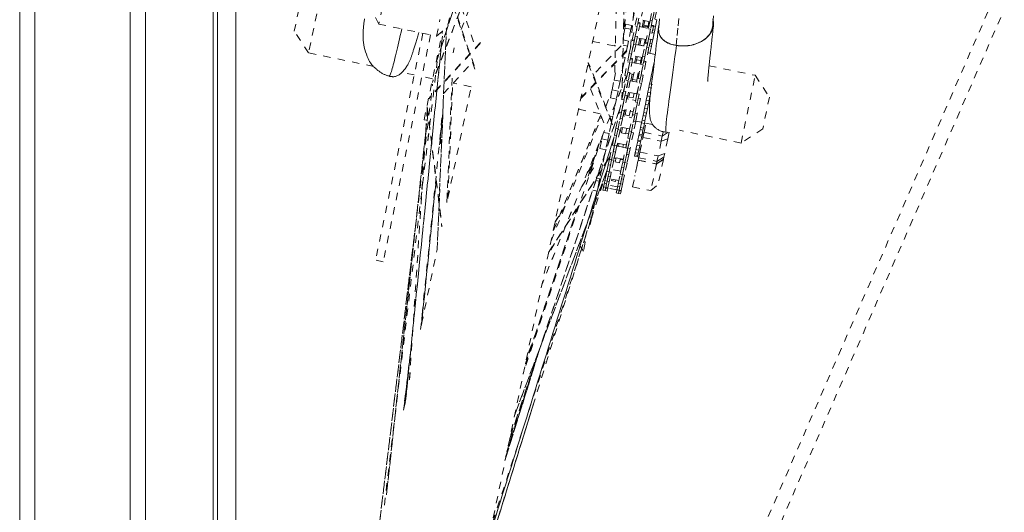
# Model space of a CAD drawing. Units: inches. Extents: x -214 to 241, y -137 to 39.
# Drawn here: x -76 to -63, y -20 to -14 of the extents above; entities that cross this region are included whole.
import ezdxf

# ---------------------------------------------------------------- set-up
doc = ezdxf.new("R2010")
doc.units = ezdxf.units.IN
doc.header["$MEASUREMENT"] = 0
doc.linetypes.add('DASHED', pattern=[0.2, 0.1, -0.1])
doc.layers.add('Unnamed [1.1]', color=7, linetype='Continuous', lineweight=0)

msp = doc.modelspace()

# ---------------------------------------------------------------- linework, layer by layer
at = {"layer": 'Unnamed [1.1]', "color": 18, "linetype": 'DASHED', "lineweight": 0, "true_color": 0x000000}
for p, q in [((-71.42115, -32.92814), (-42.75309, 33.0039)), ((-71.24691, -33.0039), (-42.57885, 32.92814)), ((-67.35487, -9.22671), (-70.94308, -26.43438)), ((-70.42873, -14.05725), (-68.89214, -9.27689)), ((-68.89028, -9.27096), (-70.4285, -14.05637)), ((-67.39195, -9.39652), (-67.79185, -13.87893)), ((-67.79165, -13.8774), (-67.39185, -9.39611)), ((-67.58079, -10.31015), (-67.88111, -13.67642)), ((-69.32002, -11.33968), (-70.49122, -14.3569)), ((-69.32343, -11.34741), (-70.48991, -14.3525)), ((-67.83852, -11.53034), (-67.91143, -14.59381)), ((-67.91088, -14.59103), (-67.83809, -11.53269)), ((-70.09838, -13.63696), (-69.45648, -11.9833)), ((-67.95894, -12.12331), (-68.01069, -14.29786)), ((-71.98435, -13.03106), (-72.17679, -13.95394)), ((-72.37049, -13.65817), (-72.28012, -13.22476)), ((-71.22105, -13.56102), (-71.36579, -13.26313)), ((-71.17418, -13.33623), (-71.22105, -13.56102)), ((-69.91343, -14.17493), (-70.21848, -13.28746)), ((-70.21587, -13.27482), (-69.91086, -14.16219)), ((-70.09299, -13.32983), (-69.90317, -13.88207)), ((-67.62106, -13.35381), (-67.66041, -13.54251)), ((-67.52644, -13.51243), (-67.48956, -13.33553)), ((-67.46019, -13.34166), (-67.49707, -13.51855)), ((-67.49707, -13.51854), (-67.46932, -13.38545)), ((-67.43995, -13.39157), (-67.4793, -13.58028)), ((-70.43389, -13.72516), (-70.38702, -13.50037)), ((-70.2581, -13.47734), (-70.28285, -13.59603)), ((-67.74231, -13.41373), (-67.77668, -13.57858)), ((-67.70755, -13.47466), (-67.73073, -13.58583)), ((-67.67818, -13.48078), (-67.70136, -13.59195)), ((-67.66041, -13.54252), (-67.68977, -13.53639)), ((-67.52974, -13.52826), (-67.65211, -13.50274)), ((-67.63529, -13.60154), (-67.61625, -13.51024)), ((-67.61119, -13.57532), (-67.5984, -13.51395)), ((-67.54158, -13.52579), (-67.55438, -13.58716)), ((-67.52644, -13.51243), (-67.54962, -13.62359)), ((-67.52644, -13.51243), (-67.49707, -13.51855)), ((-67.49707, -13.51855), (-67.52026, -13.62971)), ((-67.4615, -13.49493), (-67.43322, -13.50082)), ((-67.43322, -13.50082), (-67.45218, -13.59172)), ((-72.17679, -13.95394), (-72.37049, -13.65817)), ((-71.22105, -13.56102), (-70.43389, -13.72516)), ((-70.60356, -14.86474), (-70.35119, -13.65444)), ((-70.43389, -13.72516), (-70.28285, -13.59603)), ((-70.30075, -13.61127), (-70.42542, -16.63216)), ((-70.42487, -16.62783), (-70.30036, -13.61094)), ((-67.89014, -13.71974), (-67.86828, -13.61491)), ((-67.86828, -13.61491), (-67.8572, -13.56179)), ((-67.86828, -13.61491), (-67.78776, -13.6317)), ((-67.77668, -13.57858), (-67.8572, -13.56179)), ((-67.78776, -13.6317), (-67.82114, -13.79179)), ((-67.77668, -13.57858), (-67.78776, -13.6317)), ((-67.77008, -13.77453), (-67.73073, -13.58583)), ((-67.70136, -13.59195), (-67.74071, -13.78065)), ((-67.73073, -13.58583), (-67.70136, -13.59195)), ((-67.72911, -13.72505), (-67.70136, -13.59194)), ((-67.66286, -13.55428), (-67.69975, -13.73117)), ((-67.69223, -13.54816), (-67.66286, -13.55428)), ((-67.67496, -13.53948), (-67.67629, -13.55148)), ((-67.67115, -13.59405), (-67.54878, -13.61957)), ((-67.634, -13.59537), (-67.61615, -13.5991)), ((-67.61743, -13.60525), (-67.61378, -13.58773)), ((-67.61378, -13.58773), (-67.61119, -13.57532)), ((-67.61378, -13.58773), (-67.55697, -13.59957)), ((-67.55438, -13.58716), (-67.61119, -13.57532)), ((-67.58897, -13.8123), (-67.54962, -13.62359)), ((-67.55697, -13.59957), (-67.56062, -13.6171)), ((-67.52026, -13.62971), (-67.55961, -13.81842)), ((-67.55933, -13.61094), (-67.54749, -13.61341)), ((-67.55438, -13.58716), (-67.55697, -13.59957)), ((-67.54962, -13.62359), (-67.52026, -13.62971)), ((-67.54801, -13.76281), (-67.52025, -13.62971)), ((-67.48176, -13.59204), (-67.51864, -13.76894)), ((-67.51112, -13.58592), (-67.48175, -13.59205)), ((-67.50983, -13.57976), (-67.48156, -13.58566)), ((-67.4793, -13.58028), (-67.50867, -13.57416)), ((-67.49144, -13.63852), (-67.46316, -13.64441)), ((-67.48285, -13.59184), (-67.48156, -13.58566)), ((-67.48156, -13.58566), (-67.48284, -13.59183)), ((-67.4804, -13.58011), (-67.48156, -13.58566)), ((-67.48156, -13.58566), (-67.45219, -13.59178)), ((-67.46316, -13.64441), (-67.47116, -13.68275)), ((-67.45219, -13.59178), (-67.46316, -13.64441)), ((-70.61876, -13.68661), (-71.26353, -16.77863)), ((-70.51561, -13.70812), (-71.16037, -16.80014)), ((-70.85502, -18.69557), (-70.35508, -13.72682)), ((-70.35514, -13.72687), (-70.85461, -18.691)), ((-68.30801, -13.79766), (-68.00031, -13.86183)), ((-67.82114, -13.79179), (-67.89151, -13.77712)), ((-67.82114, -13.79179), (-67.8356, -13.86113)), ((-67.80942, -13.96319), (-67.77253, -13.7863)), ((-67.74316, -13.79242), (-67.78005, -13.96931)), ((-67.77253, -13.7863), (-67.74316, -13.79242)), ((-67.74071, -13.78065), (-67.77008, -13.77453)), ((-67.72911, -13.72505), (-67.7523, -13.83621)), ((-67.72911, -13.72505), (-67.69975, -13.73117)), ((-67.69975, -13.73117), (-67.72293, -13.84234)), ((-67.58068, -13.77253), (-67.70305, -13.74701)), ((-67.68622, -13.84579), (-67.66718, -13.75449)), ((-67.67193, -13.77729), (-67.65408, -13.78102)), ((-67.66786, -13.84705), (-67.64933, -13.75821)), ((-67.59252, -13.77006), (-67.61104, -13.8589)), ((-67.59727, -13.79287), (-67.58543, -13.79533)), ((-67.54801, -13.76281), (-67.57119, -13.87398)), ((-67.54801, -13.76281), (-67.51864, -13.76894)), ((-67.51864, -13.76894), (-67.54182, -13.8801)), ((-67.5184, -13.76781), (-67.49013, -13.77371)), ((-67.49012, -13.77371), (-67.5011, -13.82634)), ((-67.49943, -13.67685), (-67.47116, -13.68275)), ((-67.47116, -13.68275), (-67.49011, -13.77365)), ((-69.84034, -13.82378), (-70.53749, -14.5788)), ((-69.83767, -13.81109), (-70.52591, -14.55645)), ((-70.19531, -13.88668), (-70.20864, -13.95058)), ((-68.47064, -14.57737), (-67.79163, -13.87762)), ((-68.46779, -14.56385), (-67.7887, -13.86402)), ((-67.91849, -13.85568), (-68.30176, -14.25065)), ((-68.01201, -13.85941), (-68.00002, -13.8475)), ((-68.00269, -13.86133), (-68.0002, -13.85886)), ((-67.89322, -13.84912), (-67.8356, -13.86113)), ((-67.8356, -13.86113), (-67.86754, -14.01428)), ((-67.78005, -13.9693), (-67.7523, -13.83621)), ((-67.72293, -13.84234), (-67.76228, -14.03104)), ((-67.7523, -13.83621), (-67.72293, -13.84234)), ((-67.74972, -13.82385), (-67.74967, -13.8238)), ((-67.72209, -13.83832), (-67.59972, -13.86383)), ((-67.66837, -13.84952), (-67.66786, -13.84705)), ((-67.61104, -13.8589), (-67.66786, -13.84705)), ((-67.62831, -14.00095), (-67.59143, -13.82406)), ((-67.61104, -13.8589), (-67.61156, -13.86136)), ((-67.56206, -13.83019), (-67.59895, -14.00708)), ((-67.59894, -14.00707), (-67.57119, -13.87398)), ((-67.59143, -13.82406), (-67.56206, -13.83018)), ((-67.5596, -13.81842), (-67.58897, -13.8123)), ((-67.54182, -13.8801), (-67.58117, -14.06881)), ((-67.57119, -13.87398), (-67.54182, -13.8801)), ((-67.56314, -13.82996), (-67.56069, -13.81819)), ((-67.53737, -13.85877), (-67.50909, -13.86467)), ((-67.52938, -13.82044), (-67.5011, -13.82634)), ((-67.50909, -13.86467), (-67.52805, -13.95557)), ((-67.5011, -13.82634), (-67.50909, -13.86467)), ((-71.29073, -14.1387), (-72.17679, -13.95394)), ((-71.14415, -20.11718), (-70.42416, -14.06888)), ((-71.14413, -20.11707), (-70.42415, -14.06883)), ((-67.86754, -14.01428), (-67.897, -14.00814)), ((-67.86754, -14.01428), (-67.88511, -14.09853)), ((-67.87195, -14.26306), (-67.8326, -14.07436)), ((-67.80942, -13.96319), (-67.8326, -14.07436)), ((-67.8326, -14.07436), (-67.80323, -14.08048)), ((-67.80942, -13.96319), (-67.78005, -13.96931)), ((-67.78005, -13.96931), (-67.80323, -14.08048)), ((-67.76473, -14.04281), (-67.8019, -14.22104)), ((-67.7941, -14.03669), (-67.76473, -14.04281)), ((-67.76228, -14.03104), (-67.79165, -14.02492)), ((-67.63162, -14.01679), (-67.75398, -13.99128)), ((-67.73716, -14.09006), (-67.71812, -13.99875)), ((-67.71931, -14.09378), (-67.70943, -14.04643)), ((-67.70943, -14.04643), (-67.70027, -14.00248)), ((-67.70943, -14.04643), (-67.65262, -14.05827)), ((-67.65262, -14.05827), (-67.66249, -14.10563)), ((-67.64345, -14.01432), (-67.65262, -14.05827)), ((-67.62831, -14.00095), (-67.65149, -14.11212)), ((-67.62831, -14.00095), (-67.59895, -14.00708)), ((-67.59895, -14.00708), (-67.62213, -14.11824)), ((-67.61299, -14.07445), (-67.58363, -14.08058)), ((-67.58117, -14.06881), (-67.61054, -14.06268)), ((-67.55727, -13.95421), (-67.45772, -13.97497)), ((-67.55634, -13.94973), (-67.52806, -13.95563)), ((-67.52806, -13.95563), (-67.52899, -13.96011)), ((-70.33777, -14.5073), (-69.94527, -14.08222)), ((-68.37074, -14.09845), (-68.00189, -15.02772)), ((-68.04942, -14.88646), (-68.36782, -14.08432)), ((-67.88511, -14.09853), (-67.91514, -14.24256)), ((-67.89909, -14.09562), (-67.88511, -14.09853)), ((-67.80323, -14.08048), (-67.84258, -14.26918)), ((-67.83126, -14.21492), (-67.80323, -14.08047)), ((-67.77302, -14.08258), (-67.65066, -14.10809)), ((-67.69084, -14.30082), (-67.65149, -14.11212)), ((-67.62213, -14.11824), (-67.66148, -14.30695)), ((-67.65149, -14.11212), (-67.62213, -14.11824)), ((-67.65016, -14.25268), (-67.62212, -14.11823)), ((-67.58363, -14.08057), (-67.62079, -14.25881)), ((-67.49462, -14.19427), (-67.50994, -14.26773)), ((-67.48768, -14.16101), (-67.49462, -14.19427)), ((-67.49462, -14.19427), (-67.48578, -14.19612)), ((-67.47166, -14.08418), (-67.48768, -14.16101)), ((-66.72355, -14.12806), (-66.09494, -14.25914)), ((-70.73711, -14.25415), (-70.90552, -14.21903)), ((-70.48711, -14.30628), (-70.63395, -14.27566)), ((-70.29295, -15.99472), (-70.21991, -14.22501)), ((-67.84574, -14.26853), (-68.99828, -17.10541)), ((-67.8462, -14.26843), (-68.99798, -17.10345)), ((-68.04375, -14.45639), (-68.01601, -14.32338)), ((-68.01601, -14.32338), (-67.99566, -14.22577)), ((-68.01601, -14.32338), (-67.93549, -14.34017)), ((-67.93549, -14.34017), (-67.96323, -14.47318)), ((-67.91514, -14.24256), (-67.93549, -14.34017)), ((-67.88644, -14.47407), (-67.84636, -14.28185)), ((-67.88537, -14.47439), (-67.85446, -14.32617)), ((-67.84258, -14.26919), (-67.87195, -14.26306)), ((-67.82509, -14.33229), (-67.86418, -14.51976)), ((-67.82611, -14.33173), (-67.85707, -14.48019)), ((-67.83126, -14.21492), (-67.85446, -14.32617)), ((-67.85446, -14.32617), (-67.82509, -14.33229)), ((-67.84636, -14.28186), (-67.84527, -14.28208)), ((-67.83126, -14.21492), (-67.8019, -14.22104)), ((-67.79591, -14.33387), (-67.82781, -14.48683)), ((-67.8019, -14.22104), (-67.82509, -14.33229)), ((-67.7512, -14.24674), (-67.80492, -14.23554)), ((-67.79591, -14.33387), (-67.67354, -14.35939)), ((-67.78833, -14.33545), (-67.76905, -14.24302)), ((-67.77048, -14.33918), (-67.76555, -14.31554)), ((-67.76555, -14.31554), (-67.74436, -14.21393)), ((-67.70874, -14.32739), (-67.76555, -14.31554)), ((-67.70874, -14.32739), (-67.71366, -14.35102)), ((-67.68755, -14.22578), (-67.70874, -14.32739)), ((-67.70533, -14.51183), (-67.66525, -14.31962)), ((-67.68255, -14.26105), (-67.69439, -14.25859)), ((-67.66148, -14.30695), (-67.69084, -14.30083)), ((-67.65016, -14.25268), (-67.67336, -14.36393)), ((-67.66525, -14.31962), (-67.66416, -14.31985)), ((-67.65016, -14.25268), (-67.62079, -14.25881)), ((-67.62079, -14.25881), (-67.64399, -14.37006)), ((-67.51837, -14.30817), (-67.53278, -14.37728)), ((-67.50994, -14.26773), (-67.51837, -14.30817)), ((-67.51837, -14.30817), (-67.50017, -14.31197)), ((-67.50994, -14.26773), (-67.49515, -14.27082)), ((-66.28738, -15.18202), (-66.09494, -14.25914)), ((-66.09494, -14.25914), (-65.90124, -14.55491)), ((-71.23405, -20.55929), (-70.48688, -14.37913)), ((-70.27971, -15.93083), (-69.96371, -14.41542)), ((-70.27881, -15.92657), (-70.21531, -14.37461)), ((-70.27836, -15.92476), (-70.21492, -14.37421)), ((-69.9637, -14.41542), (-70.20624, -14.36485)), ((-68.33944, -14.44217), (-68.14368, -14.93535)), ((-68.06649, -14.56546), (-68.04375, -14.45639)), ((-67.96323, -14.47318), (-68.04375, -14.45639)), ((-67.96323, -14.47318), (-67.98597, -14.58225)), ((-67.88644, -14.47407), (-67.90954, -14.58488)), ((-67.88644, -14.47407), (-67.85707, -14.48019)), ((-67.70427, -14.51216), (-67.67336, -14.36393)), ((-67.64399, -14.37006), (-67.68308, -14.55752)), ((-67.64501, -14.3695), (-67.67596, -14.51796)), ((-67.67336, -14.36393), (-67.64399, -14.37006)), ((-67.54254, -14.4241), (-67.55585, -14.48793)), ((-67.53278, -14.37728), (-67.54254, -14.4241)), ((-67.54254, -14.4241), (-67.50389, -14.43216)), ((-67.53278, -14.37728), (-67.49413, -14.38534)), ((-68.1302, -14.68287), (-68.04965, -14.48459)), ((-67.98597, -14.58225), (-68.06649, -14.56546)), ((-67.98597, -14.58225), (-68.011, -14.70226)), ((-67.94561, -14.75784), (-67.90954, -14.58488)), ((-67.88017, -14.591), (-67.91624, -14.76396)), ((-67.91094, -14.73855), (-67.88017, -14.59099)), ((-67.90954, -14.58488), (-67.88017, -14.591)), ((-67.83839, -14.53758), (-67.88157, -14.74467)), ((-67.85707, -14.48019), (-67.88017, -14.591)), ((-67.86776, -14.53146), (-67.83839, -14.53759)), ((-67.86418, -14.51976), (-67.86527, -14.51953)), ((-67.84668, -14.57735), (-67.82125, -14.58266)), ((-67.83911, -14.579), (-67.82022, -14.48841)), ((-67.70544, -14.51235), (-67.82781, -14.48683)), ((-67.81553, -14.55524), (-67.80237, -14.49214)), ((-67.75872, -14.56709), (-67.81553, -14.55524)), ((-67.76444, -14.5945), (-67.72432, -14.60287)), ((-67.74556, -14.50398), (-67.75872, -14.56709)), ((-67.70533, -14.51183), (-67.72844, -14.62264)), ((-67.70533, -14.51183), (-67.67596, -14.51796)), ((-67.65729, -14.57535), (-67.70047, -14.78244)), ((-67.67596, -14.51796), (-67.69907, -14.62877)), ((-67.68665, -14.56923), (-67.65729, -14.57535)), ((-67.68308, -14.55752), (-67.68417, -14.55729)), ((-67.57877, -14.59782), (-67.59066, -14.65483)), ((-67.56677, -14.54026), (-67.57877, -14.59782)), ((-67.57877, -14.59782), (-67.54012, -14.60588)), ((-67.55585, -14.48793), (-67.56677, -14.54026)), ((-67.56677, -14.54026), (-67.52811, -14.54832)), ((-67.55585, -14.48793), (-67.5172, -14.49599)), ((-67.552, -14.6629), (-67.54012, -14.60588)), ((-67.54012, -14.60588), (-67.52811, -14.54832)), ((-67.52811, -14.54832), (-67.5172, -14.49599)), ((-65.90124, -14.55491), (-65.99161, -14.98832)), ((-70.5601, -14.71563), (-70.80632, -18.47094)), ((-70.55981, -14.71795), (-70.80564, -18.46736)), ((-70.65043, -17.72316), (-70.34532, -14.69078)), ((-70.56122, -14.70658), (-70.36155, -16.32369)), ((-70.5605, -14.68915), (-70.35977, -16.31484)), ((-69.43732, -19.2101), (-67.9344, -14.70368)), ((-67.93408, -14.70255), (-69.43541, -19.20422)), ((-68.20444, -14.78227), (-68.50046, -14.72054)), ((-68.011, -14.70226), (-68.03577, -14.82107)), ((-68.011, -14.70226), (-68.0211, -14.70015)), ((-67.91094, -14.73855), (-67.93322, -14.8454)), ((-67.91094, -14.73855), (-67.88157, -14.74467)), ((-67.88157, -14.74467), (-67.90386, -14.85153)), ((-67.88806, -14.81372), (-67.871, -14.73189)), ((-67.85314, -14.73562), (-67.87858, -14.73031)), ((-67.86617, -14.79807), (-67.85067, -14.72373)), ((-67.79385, -14.73558), (-67.80935, -14.80992)), ((-67.7645, -14.7956), (-67.72844, -14.62264)), ((-67.69907, -14.62877), (-67.73514, -14.80172)), ((-67.72984, -14.77631), (-67.69907, -14.62876)), ((-67.72844, -14.62264), (-67.69907, -14.62877)), ((-67.6012, -14.70538), (-67.61381, -14.76588)), ((-67.59066, -14.65483), (-67.6012, -14.70538)), ((-67.6012, -14.70538), (-67.56254, -14.71344)), ((-67.59066, -14.65483), (-67.552, -14.6629)), ((-67.57516, -14.77394), (-67.56254, -14.71344)), ((-67.56254, -14.71344), (-67.552, -14.6629)), ((-70.57033, -14.87167), (-70.60356, -14.86474)), ((-70.55159, -14.78466), (-70.58481, -15.09247)), ((-70.34894, -14.77905), (-70.39191, -15.20663)), ((-70.39189, -15.20692), (-70.34898, -14.77994)), ((-68.87491, -16.51591), (-68.18769, -14.82438)), ((-68.19817, -14.79798), (-68.84278, -16.378)), ((-68.84121, -16.37543), (-68.19795, -14.7987)), ((-68.03577, -14.82107), (-68.06753, -14.81445)), ((-68.03577, -14.82107), (-68.05773, -14.92637)), ((-67.99173, -14.979), (-67.94609, -14.76013)), ((-67.91672, -14.76625), (-67.96236, -14.98512)), ((-67.96236, -14.98512), (-67.93322, -14.8454)), ((-67.94609, -14.76013), (-67.91672, -14.76625)), ((-67.91624, -14.76396), (-67.94561, -14.75784)), ((-67.90386, -14.85153), (-67.93583, -15.00487)), ((-67.93322, -14.8454), (-67.90386, -14.85153)), ((-67.89564, -14.81214), (-67.87021, -14.81745)), ((-67.80935, -14.80992), (-67.86617, -14.79807)), ((-67.8134, -14.82929), (-67.77327, -14.83766)), ((-67.81062, -15.01676), (-67.76498, -14.79789)), ((-67.75621, -14.75583), (-67.79633, -14.74746)), ((-67.73561, -14.80401), (-67.78125, -15.02289)), ((-67.76498, -14.79789), (-67.73561, -14.80402)), ((-67.73514, -14.80172), (-67.7645, -14.7956)), ((-67.72984, -14.77631), (-67.75212, -14.88317)), ((-67.72984, -14.77631), (-67.70047, -14.78244)), ((-67.70047, -14.78244), (-67.72275, -14.88929)), ((-67.6359, -14.87178), (-67.64314, -14.90651)), ((-67.62277, -14.80882), (-67.6359, -14.87178)), ((-67.6359, -14.87178), (-67.59724, -14.87984)), ((-67.61381, -14.76588), (-67.62277, -14.80882)), ((-67.62277, -14.80882), (-67.58411, -14.81688)), ((-67.61381, -14.76588), (-67.57516, -14.77394)), ((-67.60448, -14.91457), (-67.59724, -14.87984)), ((-67.59724, -14.87984), (-67.58411, -14.81688)), ((-67.58411, -14.81688), (-67.57516, -14.77394)), ((-68.05773, -14.92637), (-68.08403, -15.05249)), ((-67.99173, -14.979), (-68.01242, -15.07826)), ((-67.99173, -14.979), (-67.96236, -14.98512)), ((-67.96236, -14.98512), (-67.98306, -15.08438)), ((-67.93584, -15.00491), (-67.9802, -15.21764)), ((-67.93583, -15.00487), (-67.9652, -14.99875)), ((-67.93354, -15.03182), (-67.91995, -14.96668)), ((-67.80517, -14.99062), (-67.92754, -14.9651)), ((-67.91719, -15.04276), (-67.9021, -14.97041)), ((-67.84529, -14.98225), (-67.86038, -15.05461)), ((-67.78125, -15.02289), (-67.75212, -14.88317)), ((-67.72275, -14.88929), (-67.75473, -15.04264)), ((-67.75212, -14.88317), (-67.72275, -14.88929)), ((-67.6417, -14.89961), (-67.72144, -14.88299)), ((-67.66199, -14.9969), (-67.67545, -15.06148)), ((-67.65656, -14.97085), (-67.66199, -14.9969)), ((-67.66199, -14.9969), (-67.62333, -15.00496)), ((-67.64314, -14.90651), (-67.65656, -14.97085)), ((-67.65656, -14.97085), (-67.6179, -14.97891)), ((-67.64314, -14.90651), (-67.60448, -14.91457)), ((-67.6368, -15.06954), (-67.62333, -15.00496)), ((-67.62333, -15.00496), (-67.6179, -14.97891)), ((-67.6179, -14.97891), (-67.60448, -14.91457)), ((-67.60956, -15.03447), (-67.58395, -14.91166)), ((-67.49319, -14.93058), (-67.60305, -14.90767)), ((-66.28738, -15.18202), (-67.12772, -15.00679)), ((-65.99161, -14.98832), (-66.28738, -15.18202)), ((-70.58002, -15.01933), (-71.11523, -19.9771)), ((-71.11501, -19.97618), (-70.5802, -15.02216)), ((-70.38587, -15.09378), (-70.36789, -15.23813)), ((-70.38454, -15.08118), (-70.36712, -15.22109)), ((-68.01688, -15.09963), (-69.74254, -20.63675)), ((-69.74242, -20.63638), (-68.01711, -15.10037)), ((-68.17418, -15.08189), (-69.25483, -18.32214)), ((-68.21057, -15.2564), (-68.18322, -15.12522)), ((-68.18322, -15.12522), (-68.17207, -15.07175)), ((-68.1027, -15.14201), (-68.18322, -15.12522)), ((-68.08403, -15.05249), (-68.15798, -15.03707)), ((-68.1027, -15.14201), (-68.13005, -15.27319)), ((-68.08403, -15.05249), (-68.1027, -15.14201)), ((-68.04005, -15.21073), (-68.01242, -15.07826)), ((-68.01242, -15.07826), (-67.98306, -15.08438)), ((-67.98306, -15.08438), (-68.01068, -15.21685)), ((-68.00957, -15.21151), (-67.98305, -15.08437)), ((-67.94112, -15.03025), (-67.91569, -15.03555)), ((-67.86038, -15.05461), (-67.91719, -15.04276)), ((-67.85894, -15.24849), (-67.83132, -15.11602)), ((-67.85887, -15.0474), (-67.81875, -15.05576)), ((-67.81062, -15.01676), (-67.83132, -15.11602)), ((-67.83132, -15.11602), (-67.80195, -15.12214)), ((-67.80195, -15.12214), (-67.82957, -15.25462)), ((-67.82846, -15.24928), (-67.80195, -15.12213)), ((-67.81062, -15.01676), (-67.78125, -15.02289)), ((-67.78125, -15.02289), (-67.80195, -15.12214)), ((-67.75473, -15.04267), (-67.79909, -15.2554)), ((-67.75473, -15.04264), (-67.78409, -15.03651)), ((-67.61019, -15.03753), (-67.73435, -15.63292)), ((-67.6923, -15.14228), (-67.69507, -15.15556)), ((-67.67903, -15.07861), (-67.6923, -15.14228)), ((-67.6923, -15.14228), (-67.65365, -15.15034)), ((-67.67545, -15.06148), (-67.67903, -15.07861)), ((-67.67903, -15.07861), (-67.64037, -15.08667)), ((-67.67545, -15.06148), (-67.6368, -15.06954)), ((-67.66591, -15.30474), (-67.62449, -15.1061)), ((-67.65365, -15.15034), (-67.64037, -15.08667)), ((-67.64037, -15.08667), (-67.6368, -15.06954)), ((-67.62449, -15.1061), (-67.60956, -15.03447)), ((-67.62449, -15.1061), (-67.61259, -15.04903)), ((-67.62449, -15.1061), (-67.37548, -15.15802)), ((-67.60996, -15.03642), (-67.61361, -15.03565)), ((-67.61259, -15.04903), (-67.60956, -15.03447)), ((-67.60956, -15.03447), (-67.36054, -15.0864)), ((-67.36054, -15.0864), (-67.37548, -15.15802)), ((-67.37548, -15.15802), (-67.28624, -15.12684)), ((-67.34849, -15.02862), (-67.36054, -15.0864)), ((-67.36054, -15.0864), (-67.27857, -15.03488)), ((-67.28624, -15.12684), (-67.32766, -15.32548)), ((-67.28624, -15.12684), (-67.26699, -15.03453)), ((-68.22087, -15.19188), (-68.36831, -15.63359)), ((-68.36815, -15.6333), (-68.22044, -15.19082)), ((-68.13005, -15.27319), (-68.21057, -15.2564)), ((-68.13005, -15.27319), (-68.14515, -15.34559)), ((-68.08033, -15.40389), (-68.03202, -15.17221)), ((-68.01068, -15.21685), (-68.05096, -15.41001)), ((-68.01068, -15.21685), (-68.04005, -15.21073)), ((-68.00957, -15.21151), (-68.02798, -15.2998)), ((-68.00957, -15.21151), (-67.9802, -15.21764)), ((-67.9802, -15.21764), (-67.99861, -15.30592)), ((-67.98157, -15.22423), (-67.95614, -15.22954)), ((-67.97399, -15.22581), (-67.96543, -15.18477)), ((-67.94758, -15.18851), (-67.97302, -15.18321)), ((-67.95556, -15.22676), (-67.94758, -15.1885)), ((-67.95556, -15.22676), (-67.89875, -15.2386)), ((-67.89077, -15.20035), (-67.94758, -15.1885)), ((-67.89932, -15.24138), (-67.85921, -15.24975)), ((-67.89922, -15.44165), (-67.85091, -15.20998)), ((-67.89077, -15.20035), (-67.89875, -15.2386)), ((-67.85065, -15.20872), (-67.89077, -15.20036)), ((-67.82958, -15.25462), (-67.86985, -15.44777)), ((-67.82957, -15.25461), (-67.85894, -15.24849)), ((-67.82846, -15.24928), (-67.84687, -15.33756)), ((-67.82846, -15.24928), (-67.79909, -15.2554)), ((-67.79909, -15.2554), (-67.8175, -15.34368)), ((-67.76492, -15.77953), (-67.6599, -15.27591)), ((-67.71672, -15.25935), (-67.72804, -15.31367)), ((-67.71861, -15.26843), (-67.7211, -15.28036)), ((-67.70661, -15.21091), (-67.7188, -15.26934)), ((-67.7188, -15.26934), (-67.68014, -15.2774)), ((-67.70908, -15.22272), (-67.70972, -15.22581)), ((-67.69507, -15.15556), (-67.70683, -15.21194)), ((-67.70683, -15.21194), (-67.66817, -15.22)), ((-67.65642, -15.16362), (-67.69507, -15.15556)), ((-67.68939, -15.32173), (-67.68014, -15.2774)), ((-67.68014, -15.2774), (-67.66817, -15.22)), ((-67.66817, -15.22), (-67.65642, -15.16362)), ((-67.65642, -15.16362), (-67.65365, -15.15034)), ((-67.37548, -15.15802), (-67.4169, -15.35667)), ((-68.07353, -15.37124), (-68.90977, -16.68302)), ((-68.90765, -16.67323), (-68.07151, -15.36161)), ((-68.14515, -15.34559), (-68.17311, -15.47971)), ((-68.14515, -15.34559), (-68.14826, -15.34494)), ((-68.08033, -15.40389), (-68.09582, -15.47819)), ((-68.08033, -15.40389), (-68.05096, -15.41001)), ((-68.05096, -15.41001), (-68.06645, -15.48431)), ((-68.02176, -15.41696), (-68.05113, -15.41084)), ((-68.05096, -15.41001), (-68.02798, -15.2998)), ((-68.02798, -15.2998), (-67.99861, -15.30592)), ((-67.99861, -15.30592), (-68.02176, -15.41696)), ((-68.01562, -15.3875), (-67.99018, -15.3928)), ((-67.8911, -15.40271), (-68.01347, -15.37719)), ((-68.00803, -15.38908), (-68.00588, -15.37873)), ((-68.00013, -15.44053), (-67.98803, -15.3825)), ((-67.93122, -15.39434), (-67.94332, -15.45237)), ((-67.93337, -15.40465), (-67.89325, -15.41301)), ((-67.86985, -15.44777), (-67.84687, -15.33756)), ((-67.84687, -15.33756), (-67.8175, -15.34368)), ((-67.8175, -15.34368), (-67.84066, -15.45473)), ((-67.73057, -15.3258), (-67.73812, -15.36199)), ((-67.73812, -15.36199), (-67.69946, -15.37006)), ((-67.72879, -15.31727), (-67.73778, -15.36037)), ((-67.73778, -15.36037), (-67.69913, -15.36843)), ((-67.72943, -15.32033), (-67.73541, -15.34899)), ((-67.72416, -15.29507), (-67.7344, -15.34415)), ((-67.7344, -15.34415), (-67.69574, -15.35221)), ((-67.72971, -15.32168), (-67.72544, -15.30118)), ((-67.72804, -15.31367), (-67.68939, -15.32173)), ((-67.69946, -15.37006), (-67.69913, -15.36843)), ((-67.69913, -15.36843), (-67.69574, -15.35221)), ((-67.69574, -15.35221), (-67.68939, -15.32173)), ((-67.69091, -15.42463), (-67.68873, -15.41417)), ((-67.68873, -15.41417), (-67.68197, -15.38174)), ((-67.68505, -15.39651), (-67.68873, -15.41417)), ((-67.68873, -15.41417), (-67.43972, -15.4661)), ((-67.68197, -15.38174), (-67.66591, -15.30474)), ((-67.68197, -15.38174), (-67.43296, -15.43366)), ((-67.66591, -15.30474), (-67.4169, -15.35667)), ((-67.43972, -15.4661), (-67.34405, -15.40411)), ((-67.4169, -15.35667), (-67.43296, -15.43366)), ((-67.43296, -15.43366), (-67.33729, -15.37168)), ((-67.32766, -15.32548), (-67.4169, -15.35667)), ((-67.34429, -15.40523), (-67.4142, -15.74049)), ((-67.34405, -15.40411), (-67.34429, -15.40523)), ((-67.33729, -15.37168), (-67.34405, -15.40411)), ((-67.32766, -15.32548), (-67.33729, -15.37168)), ((-69.37351, -18.89531), (-68.1097, -15.54478)), ((-68.11043, -15.5482), (-69.37261, -18.89442)), ((-68.45682, -15.77243), (-68.25082, -15.44928)), ((-68.3809, -15.5858), (-68.30155, -15.46382)), ((-68.29703, -15.45011), (-68.37377, -15.56807)), ((-68.11066, -15.5498), (-68.32588, -16.21224)), ((-68.1105, -15.54886), (-68.32557, -16.21081)), ((-68.18442, -15.53394), (-68.2125, -15.66858)), ((-68.17311, -15.47971), (-68.1919, -15.47579)), ((-68.17311, -15.47971), (-68.18442, -15.53394)), ((-68.14102, -15.69497), (-68.09254, -15.46247)), ((-68.11454, -15.56798), (-68.09582, -15.47819)), ((-68.09582, -15.47819), (-68.06645, -15.48431)), ((-68.08518, -15.5741), (-68.06645, -15.48431)), ((-68.06645, -15.48431), (-68.08518, -15.5741)), ((-68.02176, -15.41696), (-68.05581, -15.58023)), ((-67.92515, -15.56597), (-68.04751, -15.54046)), ((-67.94332, -15.45237), (-68.00013, -15.44053)), ((-67.93344, -15.60574), (-67.91472, -15.51595)), ((-67.89922, -15.44165), (-67.91472, -15.51595)), ((-67.91472, -15.51595), (-67.88535, -15.52208)), ((-67.90407, -15.61187), (-67.88535, -15.52207)), ((-67.88535, -15.52208), (-67.90407, -15.61187)), ((-67.89922, -15.44165), (-67.86985, -15.44777)), ((-67.86985, -15.44777), (-67.88535, -15.52208)), ((-67.84066, -15.45473), (-67.8747, -15.61799)), ((-67.84066, -15.45472), (-67.87003, -15.4486)), ((-67.68914, -15.4161), (-67.44012, -15.46803)), ((-67.44012, -15.46803), (-67.51591, -15.83146)), ((-67.43972, -15.4661), (-67.44012, -15.46803)), ((-67.44012, -15.46803), (-67.44012, -15.46803)), ((-67.44012, -15.46803), (-67.44012, -15.46803)), ((-67.43296, -15.43366), (-67.43972, -15.4661)), ((-68.2125, -15.66858), (-68.25335, -15.66006)), ((-68.2125, -15.66858), (-68.21994, -15.70426)), ((-68.08518, -15.57411), (-68.11454, -15.56798)), ((-68.08516, -15.57405), (-68.11166, -15.70109)), ((-68.11166, -15.70109), (-68.09717, -15.63165)), ((-68.08517, -15.57408), (-68.09717, -15.63165)), ((-68.09717, -15.63165), (-68.06781, -15.63777)), ((-68.05581, -15.58023), (-68.08518, -15.57411)), ((-68.06781, -15.63777), (-68.08229, -15.70721)), ((-67.95163, -15.69296), (-68.07399, -15.66745)), ((-68.0558, -15.5802), (-68.06781, -15.63777)), ((-68.0527, -15.69263), (-68.04856, -15.67275)), ((-67.95992, -15.73273), (-67.92515, -15.56598)), ((-67.90407, -15.61187), (-67.93344, -15.60575)), ((-67.90406, -15.61182), (-67.93055, -15.73885)), ((-67.93055, -15.73885), (-67.91607, -15.66941)), ((-67.90406, -15.61184), (-67.91607, -15.66941)), ((-67.91607, -15.66941), (-67.8867, -15.67554)), ((-67.8747, -15.61799), (-67.90407, -15.61187)), ((-67.8867, -15.67554), (-67.90118, -15.74498)), ((-67.8747, -15.61796), (-67.8867, -15.67554)), ((-70.63942, -17.67034), (-70.44015, -15.68726)), ((-70.44017, -15.68695), (-70.63929, -17.66847)), ((-68.21994, -15.70426), (-68.26496, -15.69487)), ((-68.21994, -15.70426), (-68.2476, -15.83691)), ((-68.16797, -15.82418), (-68.15719, -15.77252)), ((-68.15904, -15.78135), (-68.14847, -15.73066)), ((-68.12967, -15.78747), (-68.15904, -15.78135)), ((-68.14102, -15.69495), (-68.14847, -15.73066)), ((-68.14847, -15.73066), (-68.1191, -15.73678)), ((-68.11166, -15.70109), (-68.14102, -15.69497)), ((-68.12967, -15.78748), (-68.1386, -15.8303)), ((-68.1386, -15.8303), (-68.13148, -15.79614)), ((-68.12967, -15.78747), (-68.13148, -15.79614)), ((-68.13148, -15.79614), (-68.10211, -15.80227)), ((-68.12967, -15.78747), (-68.1191, -15.73678)), ((-68.1191, -15.73678), (-68.12967, -15.78747)), ((-68.1003, -15.7936), (-68.12967, -15.78747)), ((-68.11165, -15.70109), (-68.1191, -15.73678)), ((-68.08229, -15.70721), (-68.11166, -15.70109)), ((-68.10211, -15.80227), (-68.10923, -15.83643)), ((-68.1003, -15.79359), (-68.10211, -15.80227)), ((-67.97857, -15.82217), (-68.10094, -15.79666)), ((-68.08229, -15.70721), (-68.1003, -15.79359)), ((-67.96964, -15.77934), (-68.09201, -15.75382)), ((-67.99589, -15.70448), (-68.0527, -15.69263)), ((-67.99175, -15.6846), (-67.99589, -15.70448)), ((-67.98686, -15.86195), (-67.97609, -15.81028)), ((-67.97793, -15.81911), (-67.96736, -15.76842)), ((-67.95992, -15.73272), (-67.96736, -15.76842)), ((-67.96736, -15.76842), (-67.93799, -15.77455)), ((-67.93055, -15.73885), (-67.95992, -15.73273)), ((-67.94856, -15.82524), (-67.93799, -15.77455)), ((-67.93799, -15.77455), (-67.94856, -15.82524)), ((-67.93055, -15.73885), (-67.93799, -15.77455)), ((-67.90118, -15.74498), (-67.93055, -15.73885)), ((-67.90118, -15.74498), (-67.91919, -15.83136)), ((-67.76492, -15.77953), (-67.51591, -15.83146)), ((-67.51591, -15.83146), (-67.4142, -15.74049)), ((-70.28814, -15.87835), (-70.28089, -15.93654)), ((-70.28732, -15.86175), (-70.27903, -15.92824)), ((-68.2476, -15.83691), (-68.30813, -15.82429)), ((-68.25338, -15.86463), (-68.27788, -15.98214)), ((-68.2476, -15.83691), (-68.25338, -15.86463)), ((-68.1386, -15.83031), (-68.16797, -15.82418)), ((-68.10923, -15.83643), (-68.1386, -15.83031)), ((-67.95749, -15.86807), (-67.98686, -15.86195)), ((-67.94856, -15.82524), (-67.97793, -15.81911)), ((-67.94857, -15.82525), (-67.95749, -15.86807)), ((-67.95749, -15.86807), (-67.95037, -15.83391)), ((-67.92813, -15.87419), (-67.95749, -15.86807)), ((-67.94856, -15.82523), (-67.95037, -15.83391)), ((-67.95037, -15.83391), (-67.921, -15.84003)), ((-67.91919, -15.83136), (-67.94856, -15.82524)), ((-67.921, -15.84003), (-67.92813, -15.87419)), ((-67.91919, -15.83136), (-67.921, -15.84003)), ((-68.50852, -16.05361), (-69.22206, -18.19118)), ((-69.22128, -18.18907), (-68.50835, -16.0533)), ((-68.8224, -16.26448), (-68.69014, -16.06116)), ((-68.6832, -16.04373), (-68.82049, -16.25476)), ((-68.27788, -15.98214), (-68.30283, -16.10179)), ((-68.27788, -15.98214), (-68.29106, -15.97939)), ((-70.70897, -16.21381), (-71.23398, -20.55745)), ((-71.2339, -20.55702), (-70.70912, -16.21528)), ((-69.83222, -21.05519), (-68.32657, -16.19327)), ((-68.3221, -16.1942), (-68.35176, -16.18802)), ((-68.3221, -16.1942), (-68.33535, -16.25771)), ((-68.30283, -16.10179), (-68.3221, -16.1942)), ((-68.30283, -16.10179), (-68.31804, -16.09862)), ((-68.34032, -16.25668), (-69.65969, -20.31759)), ((-68.34046, -16.25665), (-69.65928, -20.31586)), ((-68.34309, -16.29486), (-68.35211, -16.29298)), ((-68.34238, -16.29145), (-68.35103, -16.28965)), ((-68.33535, -16.25771), (-68.34585, -16.25552)), ((-68.34238, -16.29145), (-68.34309, -16.29486)), ((-68.33535, -16.25771), (-68.34238, -16.29145)), ((-68.43502, -16.65567), (-68.48017, -16.58622)), ((-68.40981, -16.53475), (-68.43502, -16.65567)), ((-68.428, -16.5208), (-68.40981, -16.53475)), ((-70.63777, -17.64795), (-70.42579, -16.63138)), ((-71.16037, -16.80014), (-71.26353, -16.77863)), ((-70.62797, -17.50112), (-70.63908, -17.67087)), ((-70.62902, -17.51044), (-70.63908, -17.66421)), ((-69.00099, -17.56067), (-69.21341, -18.12099)), ((-69.00402, -17.57024), (-69.21042, -18.11469)), ((-70.78578, -18.00648), (-70.88323, -18.82514)), ((-69.50373, -19.50777), (-69.03712, -18.01056)), ((-69.03516, -18.00427), (-69.48856, -19.45909)), ((-70.79861, -18.13448), (-70.87753, -18.79781)), ((-70.87753, -18.79781), (-70.79861, -18.13448)), ((-69.49412, -19.46359), (-69.10388, -18.2111)), ((-69.10021, -18.19934), (-69.47475, -19.40143)), ((-70.87837, -18.80435), (-70.85567, -18.59411)), ((-70.85646, -18.60026), (-70.87806, -18.80033)), ((-69.21191, -18.57125), (-69.47732, -19.38631)), ((-69.47474, -19.37889), (-69.20908, -18.56304)), ((-70.87816, -18.80079), (-70.85558, -18.69248)), ((-69.11606, -18.74263), (-69.8323, -21.05802)), ((-69.14268, -18.82858), (-69.832, -21.05695))]:
    msp.add_line(p, q, dxfattribs=at)
at = {"layer": 'Unnamed [1.1]', "color": 18, "linetype": 'Continuous', "lineweight": 0, "true_color": 0x000000}
for p, q in [((-76.10936, -32.8445), (-76.10936, 32.8695)), ((-75.90436, 32.86951), (-75.90436, -32.84449)), ((-74.60436, -32.84449), (-74.60436, 32.86951)), ((-74.39436, 32.86951), (-74.39436, -32.84449)), ((-73.47436, -32.84449), (-73.47436, 32.86951)), ((-73.41369, 0.02631), (-73.41643, -35.03107)), ((-73.16369, 0.02629), (-73.16643, -35.05371))]:
    msp.add_line(p, q, dxfattribs=at)
at = {"layer": 'Unnamed [1.1]', "color": 18, "linetype": 'DASHED', "lineweight": 0, "true_color": 0x000000}
for points in [[(-71.41289, -13.48809), (-71.41546, -13.50358), (-71.41784, -13.51834), (-71.42004, -13.53248), (-71.42206, -13.54608), (-71.42391, -13.55923), (-71.4256, -13.57203), (-71.42713, -13.58456), (-71.42849, -13.5969), (-71.42971, -13.60916), (-71.43078, -13.62142), (-71.4317, -13.63377), (-71.43248, -13.64631), (-71.43313, -13.65911), (-71.43364, -13.67227), (-71.43403, -13.68589), (-71.4343, -13.70004), (-71.43445, -13.71483), (-71.43436, -13.73256), (-71.43366, -13.75495), (-71.43201, -13.78117), (-71.42906, -13.81039), (-71.42448, -13.84179), (-71.41791, -13.87453), (-71.40945, -13.90777), (-71.39956, -13.94067), (-71.38872, -13.97236), (-71.37742, -14.002), (-71.36615, -14.02872), (-71.3553, -14.05189), (-71.34493, -14.07169), (-71.33499, -14.08852), (-71.32545, -14.10277), (-71.31625, -14.11484), (-71.30737, -14.12513), (-71.29875, -14.13404), (-71.29036, -14.14195), (-71.28216, -14.14927), (-71.2741, -14.1564), (-71.26614, -14.16372), (-71.25816, -14.17117), (-71.25006, -14.17839), (-71.24183, -14.18537), (-71.23351, -14.19213), (-71.22509, -14.19865), (-71.21659, -14.20493), (-71.20803, -14.21097), (-71.19941, -14.21676), (-71.19074, -14.22231), (-71.18204, -14.22761), (-71.17332, -14.23265), (-71.16459, -14.23744), (-71.15586, -14.24197), (-71.14714, -14.24624), (-71.13844, -14.25024), (-71.12979, -14.25398), (-71.12118, -14.25744), (-71.11263, -14.26064), (-71.10415, -14.26355), (-71.09575, -14.26619), (-71.08745, -14.26855), (-71.07925, -14.27062)], [(-67.39831, -13.48788), (-67.404, -13.54761), (-67.40966, -13.60642)], [(-67.16964, -13.85307), (-67.15692, -13.71725), (-67.14464, -13.58322), (-67.13278, -13.45097)], [(-66.67105, -13.57135), (-66.66627, -13.50894), (-66.66163, -13.4471)], [(-71.07925, -14.27062), (-71.07604, -14.26986), (-71.07244, -14.2662), (-71.06845, -14.25973), (-71.06407, -14.25053), (-71.05933, -14.23869), (-71.05422, -14.2243), (-71.04874, -14.20744), (-71.04292, -14.1882), (-71.03674, -14.16667), (-71.03023, -14.14292), (-71.02339, -14.11705), (-71.01621, -14.08914), (-71.00872, -14.05928), (-71.00092, -14.02755), (-70.99281, -13.99404), (-70.9844, -13.95884), (-70.97569, -13.92202), (-70.96671, -13.88369), (-70.95744, -13.84391), (-70.9479, -13.80278), (-70.9381, -13.76039), (-70.92804, -13.71682), (-70.91772, -13.67216), (-70.90716, -13.62648)], [(-67.41202, -13.60306), (-67.41997, -13.67094), (-67.42758, -13.73529), (-67.43487, -13.79624), (-67.44184, -13.85394), (-67.4485, -13.9085), (-67.45485, -13.96008), (-67.4609, -14.0088), (-67.46666, -14.0548), (-67.47213, -14.09821), (-67.47732, -14.13917), (-67.48224, -14.17781), (-67.48689, -14.21427), (-67.49128, -14.24868), (-67.49542, -14.28118), (-67.49931, -14.3119), (-67.50296, -14.34098), (-67.50638, -14.36854), (-67.50957, -14.39474), (-67.51254, -14.41969), (-67.5153, -14.44354), (-67.51785, -14.46641), (-67.5202, -14.48845), (-67.52237, -14.50984), (-67.52446, -14.53093), (-67.52645, -14.55178), (-67.52832, -14.57241), (-67.53005, -14.59281), (-67.5316, -14.61301), (-67.53295, -14.633), (-67.53407, -14.65279), (-67.53494, -14.6724), (-67.53553, -14.69183), (-67.53581, -14.7111), (-67.53575, -14.7302), (-67.53533, -14.74914), (-67.53453, -14.76794), (-67.53347, -14.7856), (-67.53228, -14.80125), (-67.53097, -14.81511), (-67.52951, -14.82739), (-67.52788, -14.83831), (-67.52608, -14.84809), (-67.52409, -14.85694), (-67.5219, -14.86507), (-67.51949, -14.87271), (-67.51684, -14.88007), (-67.51395, -14.88736), (-67.51079, -14.89481), (-67.50737, -14.90262), (-67.50361, -14.91092), (-67.49931, -14.91923), (-67.49445, -14.92746), (-67.48903, -14.93557), (-67.48309, -14.94354), (-67.47664, -14.95135), (-67.46969, -14.95896), (-67.46226, -14.96636), (-67.45437, -14.97351), (-67.44604, -14.9804), (-67.43729, -14.987), (-67.42813, -14.99328), (-67.41859, -14.99922), (-67.40867, -15.00478), (-67.39839, -15.00996), (-67.38778, -15.01472), (-67.37686, -15.01904), (-67.36563, -15.02288), (-67.35412, -15.02624), (-67.34234, -15.02907), (-67.33031, -15.03136), (-67.31806, -15.03309), (-67.30559, -15.03422)], [(-67.16894, -13.8514), (-67.18388, -13.84885), (-67.19871, -13.84578), (-67.21337, -13.84221), (-67.22782, -13.83814), (-67.24201, -13.83357), (-67.25591, -13.82853), (-67.26947, -13.82301), (-67.28264, -13.81703), (-67.29538, -13.81059), (-67.30764, -13.8037), (-67.31939, -13.79636), (-67.33056, -13.7886), (-67.34113, -13.78041), (-67.35104, -13.7718), (-67.36025, -13.76278), (-67.36872, -13.75336), (-67.37642, -13.74356), (-67.38333, -13.7334), (-67.38949, -13.72292), (-67.3949, -13.71217), (-67.39959, -13.70117), (-67.40355, -13.68997), (-67.40682, -13.6786), (-67.4094, -13.66711), (-67.4113, -13.65553), (-67.41255, -13.64389), (-67.41315, -13.63224), (-67.41312, -13.62061), (-67.41248, -13.60904), (-67.41123, -13.59757), (-67.4094, -13.58624), (-67.407, -13.57508)], [(-67.16964, -13.85307), (-67.19137, -13.8494), (-67.21202, -13.84495), (-67.23158, -13.83974), (-67.25007, -13.83381), (-67.2675, -13.82717), (-67.28387, -13.81987), (-67.2992, -13.81192), (-67.3135, -13.80336), (-67.32678, -13.79422), (-67.33904, -13.78453), (-67.3503, -13.77432), (-67.36057, -13.76361), (-67.36985, -13.75243), (-67.37815, -13.74082), (-67.3855, -13.72881), (-67.39188, -13.71641), (-67.39732, -13.70367), (-67.40182, -13.69062), (-67.4054, -13.67727), (-67.40806, -13.66366), (-67.40982, -13.64983), (-67.41067, -13.63579), (-67.41064, -13.62158), (-67.40973, -13.60723)], [(-66.74282, -14.33213), (-66.74244, -14.33889), (-66.74211, -14.34174), (-66.74182, -14.34117), (-66.74154, -14.33767), (-66.74125, -14.33172), (-66.74091, -14.32381), (-66.74052, -14.31442), (-66.74004, -14.30406), (-66.73944, -14.29319), (-66.73871, -14.28232), (-66.73783, -14.27175), (-66.73686, -14.26085), (-66.73583, -14.24948), (-66.73472, -14.23768), (-66.73355, -14.22547), (-66.73232, -14.21289), (-66.73104, -14.19997), (-66.7297, -14.18673), (-66.72832, -14.1732), (-66.7269, -14.15942), (-66.72543, -14.1454), (-66.72394, -14.13118), (-66.72241, -14.11679), (-66.72085, -14.10225), (-66.71928, -14.0876), (-66.71768, -14.07286), (-66.71607, -14.05806), (-66.71446, -14.04323), (-66.71282, -14.02829), (-66.71115, -14.01311), (-66.70946, -13.99772), (-66.70774, -13.98211), (-66.706, -13.96631), (-66.70423, -13.95031), (-66.70244, -13.93413), (-66.70064, -13.91778), (-66.69882, -13.90126), (-66.69698, -13.88459), (-66.69513, -13.86776), (-66.69327, -13.8508), (-66.6914, -13.83371), (-66.68953, -13.8165), (-66.68764, -13.79918), (-66.68576, -13.78176), (-66.68387, -13.76424), (-66.68198, -13.74663), (-66.68009, -13.72896), (-66.6782, -13.71121), (-66.67632, -13.6934), (-66.67444, -13.67555), (-66.67258, -13.65765), (-66.67072, -13.63973), (-66.66888, -13.62178), (-66.66705, -13.60382), (-66.66523, -13.58585), (-66.66344, -13.56789)], [(-71.07925, -14.27062), (-71.07348, -14.27194), (-71.06786, -14.27313), (-71.06238, -14.27418), (-71.05705, -14.27511), (-71.05189, -14.27591), (-71.04687, -14.27659), (-71.04202, -14.27714), (-71.03734, -14.27758), (-71.03282, -14.2779), (-71.02847, -14.27811), (-71.02429, -14.27821), (-71.01984, -14.27815), (-71.01413, -14.27777), (-71.0073, -14.27698), (-70.99955, -14.27567), (-70.99108, -14.27374), (-70.98208, -14.27108), (-70.97274, -14.26759), (-70.96325, -14.26321), (-70.95367, -14.25796), (-70.94403, -14.25188), (-70.93438, -14.24505), (-70.92476, -14.23751), (-70.9152, -14.22931), (-70.90576, -14.22052), (-70.89646, -14.21119), (-70.88736, -14.20136), (-70.87848, -14.1911), (-70.86988, -14.18047), (-70.86159, -14.16951), (-70.85365, -14.15828), (-70.84612, -14.14691), (-70.83907, -14.13589), (-70.8325, -14.12526), (-70.82637, -14.11498), (-70.82066, -14.10501), (-70.81533, -14.09531), (-70.81036, -14.08584), (-70.8057, -14.07657), (-70.80134, -14.06745), (-70.79724, -14.05844), (-70.79338, -14.04951), (-70.78971, -14.04062), (-70.78622, -14.03172), (-70.78287, -14.02278), (-70.77963, -14.01376), (-70.77647, -14.00462), (-70.77336, -13.99531), (-70.77027, -13.98581), (-70.76717, -13.97606), (-70.76403, -13.96604), (-70.76082, -13.9557), (-70.75751, -13.945), (-70.75407, -13.93391), (-70.75047, -13.92238), (-70.74672, -13.91044), (-70.74282, -13.8981), (-70.73879, -13.88536), (-70.73464, -13.87226), (-70.73037, -13.85879), (-70.726, -13.84499), (-70.72152, -13.83086), (-70.71696, -13.81642), (-70.71232, -13.80168), (-70.70761, -13.78667), (-70.70285, -13.7714), (-70.69802, -13.75588), (-70.69316, -13.74012), (-70.68826, -13.72416), (-70.68334, -13.70799), (-70.67841, -13.69164), (-70.67347, -13.67512)], [(-67.30559, -15.03422), (-67.30931, -15.03097), (-67.31171, -15.02197), (-67.31286, -15.00745), (-67.31282, -14.98765), (-67.31166, -14.96282), (-67.30946, -14.93319), (-67.30628, -14.89899), (-67.30219, -14.86048), (-67.29725, -14.81788), (-67.29155, -14.77144), (-67.28514, -14.72139), (-67.27809, -14.66797), (-67.27047, -14.61143), (-67.26236, -14.552), (-67.25382, -14.48992), (-67.24492, -14.42543), (-67.23572, -14.35877), (-67.2263, -14.29018), (-67.21673, -14.21989), (-67.20707, -14.14814), (-67.19739, -14.07518), (-67.18776, -14.00125), (-67.17826, -13.92657), (-67.16894, -13.8514)], [(-67.44011, -15.46796), (-67.4362, -15.4654), (-67.43227, -15.46283), (-67.42833, -15.46025), (-67.42437, -15.45766), (-67.4204, -15.45506), (-67.41641, -15.45245), (-67.41242, -15.44984), (-67.40842, -15.44722), (-67.40441, -15.44459), (-67.40039, -15.44196), (-67.39637, -15.43933), (-67.39234, -15.43669), (-67.38832, -15.43406), (-67.38429, -15.43142), (-67.38026, -15.42879), (-67.37624, -15.42615), (-67.37222, -15.42352), (-67.3682, -15.42089), (-67.36419, -15.41826), (-67.36019, -15.41564), (-67.3562, -15.41303), (-67.35222, -15.41042), (-67.34825, -15.40782), (-67.34429, -15.40523)]]:
    msp.add_lwpolyline(points, dxfattribs=at)
at = {"layer": 'Unnamed [1.1]', "color": 18, "linetype": 'DASHED', "lineweight": 0, "true_color": 0x000000, "extrusion": (0, 0, -1)}
for points in [[(66.67349, -13.5175), (66.67145, -13.53327), (66.67068, -13.54947), (66.67116, -13.56603), (66.6729, -13.58286), (66.6759, -13.59987), (66.68014, -13.61697), (66.68563, -13.63408), (66.69235, -13.65111), (66.70031, -13.66797), (66.7095, -13.68458), (66.71992, -13.70085), (66.73156, -13.7167), (66.74441, -13.73203), (66.75848, -13.74676), (66.77375, -13.7608), (66.79023, -13.77407), (66.80789, -13.78649), (66.82669, -13.79802), (66.84654, -13.80865), (66.86739, -13.81834), (66.88915, -13.82708), (66.91177, -13.83483), (66.93518, -13.84158), (66.95929, -13.8473), (66.98406, -13.85196), (67.0094, -13.85555), (67.03524, -13.85803), (67.06152, -13.85939), (67.08817, -13.85959), (67.11512, -13.85863), (67.1423, -13.85646), (67.16964, -13.85307)], [(66.67126, -13.49337), (66.66588, -13.51329), (66.6626, -13.53316), (66.66135, -13.55294), (66.66205, -13.57255), (66.66462, -13.59196), (66.66898, -13.61109), (66.67505, -13.62989), (66.68274, -13.64831), (66.69198, -13.66628), (66.70269, -13.68375), (66.71479, -13.70066), (66.7282, -13.71696), (66.74284, -13.73258), (66.75862, -13.74748), (66.77547, -13.76158), (66.79332, -13.77484), (66.81207, -13.7872), (66.83169, -13.79864), (66.85211, -13.80915), (66.8733, -13.81869), (66.89519, -13.82725), (66.91775, -13.83481), (66.94093, -13.84136), (66.96466, -13.84687), (66.98891, -13.85133), (67.01363, -13.85471), (67.03876, -13.857), (67.06426, -13.85818), (67.09008, -13.85823), (67.11616, -13.85713), (67.14246, -13.85486), (67.16894, -13.8514)]]:
    msp.add_lwpolyline(points, dxfattribs=at)

doc.saveas('drawing.dxf')
